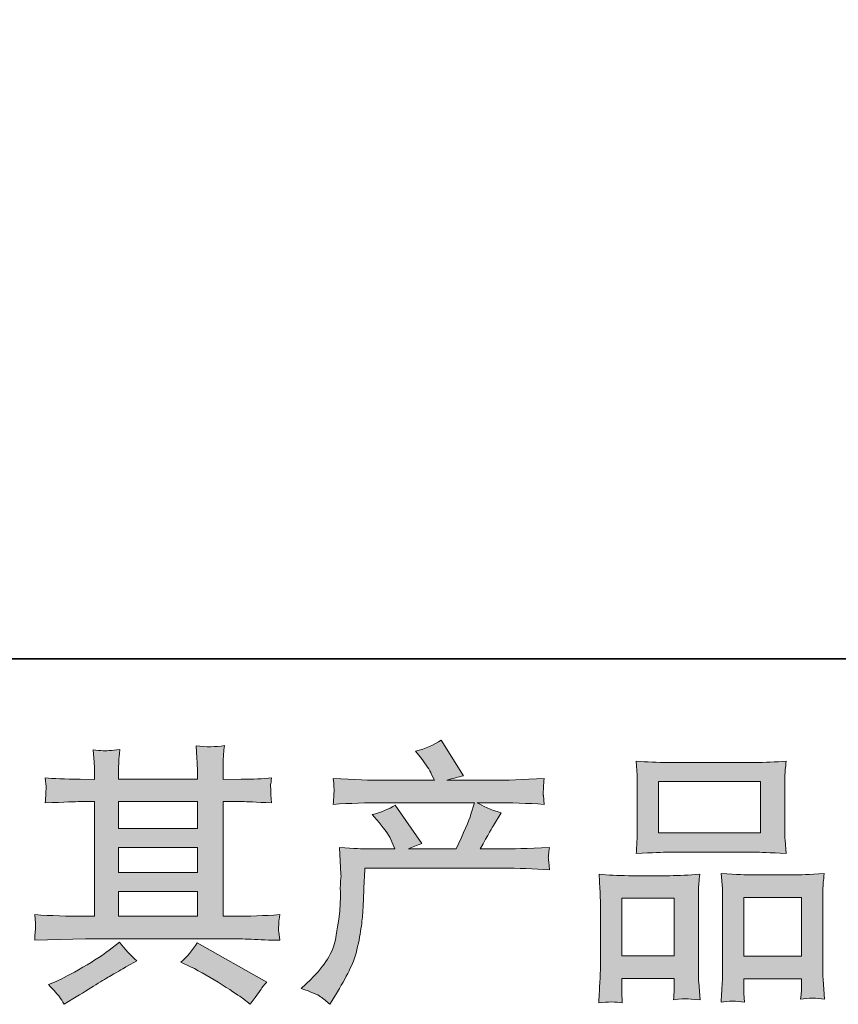
# Model space of a CAD drawing. Units: inches. Extents: x -2171 to 842, y -1301 to 925.
# Drawn here: x -1487 to -1273, y -1301 to -1044 of the extents above; entities that cross this region are included whole.
import ezdxf

# ---------------------------------------------------------------- set-up
doc = ezdxf.new("R2010")
doc.units = ezdxf.units.IN
doc.header["$MEASUREMENT"] = 0
doc.layers.add('图层 1', color=7, linetype='Continuous')

msp = doc.modelspace()

# ---------------------------------------------------------------- hatches: boundary and pattern name
at = {"layer": '图层 1'}
h = msp.add_hatch(color=7, dxfattribs=at)
h.dxf.hatch_style = 2
h.paths.add_polyline_path([(-1461.14, -1271.19), (-1440.57, -1271.19), (-1440.57, -1277.61), (-1461.14, -1277.61)])
edge = h.paths.add_edge_path()
edge.add_spline(control_points=[(-1483.03, -1283.88), (-1483.03, -1283.88), (-1476.38, -1283.67), (-1476.38, -1283.67), (-1476.38, -1283.67), (-1469.8, -1283.46), (-1469.8, -1283.46), (-1469.8, -1283.46), (-1431.33, -1283.46), (-1431.33, -1283.46), (-1430.43, -1283.46), (-1428.85, -1283.51), (-1426.59, -1283.62), (-1424.32, -1283.74), (-1421.82, -1283.84), (-1419.09, -1283.88), (-1419.09, -1283.88), (-1419.37, -1281.64), (-1419.37, -1281.64), (-1419.42, -1281.55), (-1419.44, -1281.24), (-1419.42, -1280.72), (-1419.39, -1280.18), (-1419.37, -1279.71), (-1419.35, -1279.26), (-1419.32, -1278.81), (-1419.23, -1278.1), (-1419.09, -1277.18), (-1423.14, -1277.47), (-1427.13, -1277.61), (-1431.04, -1277.61), (-1431.04, -1277.61), (-1433.88, -1277.61), (-1433.88, -1277.61), (-1433.88, -1277.61), (-1433.88, -1247.7), (-1433.88, -1247.7), (-1433.88, -1247.7), (-1428.78, -1247.7), (-1428.78, -1247.7), (-1427.88, -1247.7), (-1425.36, -1247.82), (-1421.21, -1248.05), (-1421.21, -1248.05), (-1421.42, -1245.95), (-1421.42, -1245.95), (-1421.42, -1245.95), (-1421.42, -1244.8), (-1421.42, -1244.8), (-1421.47, -1244), (-1421.49, -1243.48), (-1421.47, -1243.22), (-1421.44, -1242.96), (-1421.35, -1242.39), (-1421.21, -1241.5), (-1423.47, -1241.73), (-1426.11, -1241.85), (-1429.13, -1241.85), (-1429.13, -1241.85), (-1433.88, -1241.92), (-1433.88, -1241.92), (-1433.88, -1241.92), (-1433.88, -1239.66), (-1433.88, -1239.66), (-1433.88, -1238.62), (-1433.88, -1237.65), (-1433.85, -1236.78), (-1433.83, -1235.91), (-1433.71, -1234.68), (-1433.52, -1233.08), (-1435.88, -1233.45), (-1438.34, -1233.48), (-1440.93, -1233.15), (-1440.93, -1233.15), (-1440.72, -1236.4), (-1440.72, -1236.4), (-1440.62, -1237.86), (-1440.57, -1238.93), (-1440.57, -1239.59), (-1440.57, -1239.59), (-1440.57, -1241.85), (-1440.57, -1241.85), (-1440.57, -1241.85), (-1461.14, -1241.85), (-1461.14, -1241.85), (-1461.14, -1241.85), (-1461.14, -1239.8), (-1461.14, -1239.8), (-1461.14, -1238.85), (-1461.14, -1238.01), (-1461.12, -1237.27), (-1461.09, -1236.54), (-1460.98, -1235.5), (-1460.79, -1234.14), (-1463.05, -1234.37), (-1464.52, -1234.47), (-1465.22, -1234.42), (-1465.93, -1234.37), (-1466.79, -1234.3), (-1467.82, -1234.21), (-1467.82, -1234.21), (-1467.53, -1237.39), (-1467.53, -1237.39), (-1467.49, -1237.86), (-1467.46, -1238.76), (-1467.46, -1240.08), (-1467.46, -1240.08), (-1467.46, -1241.92), (-1467.46, -1241.92), (-1467.46, -1241.92), (-1471.21, -1241.85), (-1471.21, -1241.85), (-1475.18, -1241.8), (-1478.2, -1241.68), (-1480.27, -1241.5), (-1480.27, -1241.5), (-1480.06, -1243.74), (-1480.06, -1243.74), (-1480.06, -1244.09), (-1480.08, -1244.7), (-1480.13, -1245.53), (-1480.18, -1246.36), (-1480.22, -1247.2), (-1480.27, -1248.05), (-1475.22, -1247.82), (-1472.23, -1247.7), (-1471.28, -1247.7), (-1471.28, -1247.7), (-1467.46, -1247.7), (-1467.46, -1247.7), (-1467.46, -1247.7), (-1467.46, -1277.61), (-1467.46, -1277.61), (-1467.46, -1277.61), (-1470.15, -1277.61), (-1470.15, -1277.61), (-1474.45, -1277.61), (-1478.74, -1277.47), (-1483.03, -1277.18), (-1483.03, -1277.18), (-1482.82, -1279.4), (-1482.82, -1279.4), (-1482.82, -1279.54), (-1482.82, -1279.9), (-1482.82, -1280.46), (-1482.87, -1281.05), (-1482.94, -1282.18), (-1483.03, -1283.88)], knot_values=[0, 0, 0, 0, 1, 1, 1, 2, 2, 2, 3, 3, 3, 4, 4, 4, 5, 5, 5, 6, 6, 6, 7, 7, 7, 8, 8, 8, 9, 9, 9, 10, 10, 10, 11, 11, 11, 12, 12, 12, 13, 13, 13, 14, 14, 14, 15, 15, 15, 16, 16, 16, 17, 17, 17, 18, 18, 18, 19, 19, 19, 20, 20, 20, 21, 21, 21, 22, 22, 22, 23, 23, 23, 24, 24, 24, 25, 25, 25, 26, 26, 26, 27, 27, 27, 28, 28, 28, 29, 29, 29, 30, 30, 30, 31, 31, 31, 32, 32, 32, 33, 33, 33, 34, 34, 34, 35, 35, 35, 36, 36, 36, 37, 37, 37, 38, 38, 38, 39, 39, 39, 40, 40, 40, 41, 41, 41, 42, 42, 42, 43, 43, 43, 44, 44, 44, 45, 45, 45, 46, 46, 46, 47, 47, 47, 48, 48, 48, 49, 49, 49, 49], degree=3, periodic=0)
h.paths.add_polyline_path([(-1461.14, -1259.68), (-1440.57, -1259.68), (-1440.57, -1266.19), (-1461.14, -1266.19)])
h.paths.add_polyline_path([(-1461.14, -1247.7), (-1440.57, -1247.7), (-1440.57, -1254.68), (-1461.14, -1254.68)])
edge = h.paths.add_edge_path()
edge.add_spline(control_points=[(-1476.57, -1298.62), (-1476.19, -1299.14), (-1475.79, -1299.78), (-1475.37, -1300.54), (-1475.37, -1300.54), (-1473.1, -1299.19), (-1473.1, -1299.19), (-1468.38, -1296.27), (-1465.06, -1294.21), (-1463.1, -1293.06), (-1461.14, -1291.9), (-1459.73, -1291.1), (-1458.88, -1290.63), (-1458.88, -1290.63), (-1456.4, -1289.28), (-1456.4, -1289.28), (-1457.96, -1287.87), (-1459.47, -1286.24), (-1460.93, -1284.4), (-1460.93, -1284.4), (-1463.62, -1286.45), (-1463.62, -1286.45), (-1465.88, -1288.15), (-1468.55, -1289.85), (-1471.59, -1291.55), (-1474.63, -1293.25), (-1476.57, -1294.26), (-1477.42, -1294.59), (-1477.42, -1294.59), (-1479.47, -1295.44), (-1479.47, -1295.44), (-1477.91, -1297.04), (-1476.95, -1298.11), (-1476.57, -1298.62)], knot_values=[0, 0, 0, 0, 1, 1, 1, 2, 2, 2, 3, 3, 3, 4, 4, 4, 5, 5, 5, 6, 6, 6, 7, 7, 7, 8, 8, 8, 9, 9, 9, 10, 10, 10, 11, 11, 11, 11], degree=3, periodic=0)
edge = h.paths.add_edge_path()
edge.add_spline(control_points=[(-1442.39, -1290.77), (-1439.7, -1292.09), (-1436.94, -1293.67), (-1434.09, -1295.51), (-1431.23, -1297.35), (-1429.46, -1298.51), (-1428.8, -1298.98), (-1428.8, -1298.98), (-1426.82, -1300.54), (-1426.82, -1300.54), (-1426.82, -1300.54), (-1425.48, -1298.77), (-1425.48, -1298.77), (-1425.48, -1298.77), (-1423.99, -1296.64), (-1423.99, -1296.64), (-1423.71, -1296.22), (-1423.19, -1295.61), (-1422.44, -1294.8), (-1422.44, -1294.8), (-1440.62, -1284.54), (-1440.62, -1284.54), (-1441.89, -1286.52), (-1443.31, -1288.2), (-1444.87, -1289.57), (-1444.87, -1289.57), (-1442.39, -1290.77), (-1442.39, -1290.77)], knot_values=[0, 0, 0, 0, 1, 1, 1, 2, 2, 2, 3, 3, 3, 4, 4, 4, 5, 5, 5, 6, 6, 6, 7, 7, 7, 8, 8, 8, 9, 9, 9, 9], degree=3, periodic=0)
h = msp.add_hatch(color=7, dxfattribs=at)
h.dxf.hatch_style = 2
edge = h.paths.add_edge_path()
edge.add_spline(control_points=[(-1413.5, -1296.48), (-1413.5, -1296.48), (-1411.02, -1294.07), (-1411.02, -1294.07), (-1407.34, -1290.49), (-1405.19, -1287.04), (-1404.58, -1283.74), (-1403.97, -1280.44), (-1403.59, -1277.94), (-1403.45, -1276.24), (-1403.31, -1274.54), (-1403.26, -1272.91), (-1403.28, -1271.36), (-1403.31, -1269.8), (-1403.28, -1268.74), (-1403.21, -1268.2), (-1403.14, -1267.65), (-1403.09, -1267.3), (-1403.09, -1267.11), (-1403.09, -1267.11), (-1403.16, -1266.69), (-1403.16, -1266.69), (-1403.16, -1266.69), (-1403.52, -1259.71), (-1403.52, -1259.71), (-1399.6, -1259.94), (-1397.24, -1260.06), (-1396.44, -1260.06), (-1396.44, -1260.06), (-1389.08, -1260.06), (-1389.08, -1260.06), (-1389.08, -1260.06), (-1389.86, -1258.15), (-1389.86, -1258.15), (-1390.47, -1256.69), (-1391.58, -1255.01), (-1393.19, -1253.12), (-1393.19, -1253.12), (-1394.96, -1251.07), (-1394.96, -1251.07), (-1392.69, -1250.51), (-1390.69, -1249.68), (-1388.94, -1248.6), (-1388.94, -1248.6), (-1382.01, -1258.64), (-1382.01, -1258.64), (-1383.28, -1259.07), (-1384.46, -1259.54), (-1385.54, -1260.06), (-1385.54, -1260.06), (-1373.09, -1260.06), (-1373.09, -1260.06), (-1371.06, -1255.81), (-1369.76, -1252.79), (-1369.2, -1250.98), (-1369.2, -1250.98), (-1368.28, -1247.98), (-1368.28, -1247.98), (-1368.28, -1247.98), (-1392.05, -1247.98), (-1392.05, -1247.98), (-1396.44, -1247.98), (-1400.81, -1248.12), (-1405.15, -1248.41), (-1405.05, -1247.46), (-1405, -1246.73), (-1404.98, -1246.24), (-1404.96, -1245.72), (-1404.93, -1245.29), (-1404.91, -1244.94), (-1404.89, -1244.59), (-1404.96, -1243.48), (-1405.15, -1241.64), (-1399.67, -1241.97), (-1395.31, -1242.13), (-1392.05, -1242.13), (-1392.05, -1242.13), (-1378.75, -1242.13), (-1378.75, -1242.13), (-1378.75, -1242.13), (-1379.46, -1240.58), (-1379.46, -1240.58), (-1380.03, -1239.4), (-1380.92, -1238.03), (-1382.15, -1236.47), (-1382.15, -1236.47), (-1383.7, -1234.56), (-1383.7, -1234.56), (-1381.06, -1233.9), (-1378.82, -1232.93), (-1376.98, -1231.66), (-1376.98, -1231.66), (-1371.11, -1240.93), (-1371.11, -1240.93), (-1372.52, -1241.26), (-1373.99, -1241.66), (-1375.5, -1242.13), (-1375.5, -1242.13), (-1363.33, -1242.13), (-1363.33, -1242.13), (-1360.12, -1242.13), (-1355.71, -1241.97), (-1350.09, -1241.64), (-1350.19, -1242.58), (-1350.26, -1243.31), (-1350.28, -1243.83), (-1350.3, -1244.37), (-1350.33, -1244.85), (-1350.35, -1245.27), (-1350.38, -1245.72), (-1350.35, -1246), (-1350.3, -1246.14), (-1350.3, -1246.14), (-1350.09, -1248.41), (-1350.09, -1248.41), (-1354.43, -1248.12), (-1358.8, -1247.98), (-1363.18, -1247.98), (-1363.18, -1247.98), (-1367.57, -1247.98), (-1367.57, -1247.98), (-1366.2, -1248.88), (-1364.13, -1249.78), (-1361.34, -1250.62), (-1361.34, -1250.62), (-1363.33, -1253.9), (-1363.33, -1253.9), (-1363.51, -1254.19), (-1364.67, -1256.24), (-1366.79, -1260.06), (-1366.79, -1260.06), (-1361.06, -1260.06), (-1361.06, -1260.06), (-1358.65, -1260.06), (-1354.53, -1259.92), (-1348.68, -1259.63), (-1348.82, -1260.46), (-1348.91, -1261.1), (-1348.96, -1261.52), (-1349.01, -1261.97), (-1349.03, -1262.3), (-1349.01, -1262.56), (-1348.98, -1262.8), (-1348.87, -1263.79), (-1348.68, -1265.48), (-1352.78, -1265.2), (-1356.91, -1265.06), (-1361.06, -1265.06), (-1361.06, -1265.06), (-1396.87, -1265.06), (-1396.87, -1265.06), (-1397.01, -1267.18), (-1397.13, -1269.31), (-1397.2, -1271.45), (-1397.27, -1273.6), (-1397.34, -1275.25), (-1397.41, -1276.38), (-1397.48, -1277.51), (-1397.64, -1279), (-1397.9, -1280.84), (-1398.16, -1282.68), (-1398.59, -1284.83), (-1399.2, -1287.28), (-1399.81, -1289.73), (-1401.61, -1293.36), (-1404.58, -1298.18), (-1404.58, -1298.18), (-1406.07, -1300.58), (-1406.07, -1300.58), (-1406.87, -1299.83), (-1407.67, -1299.17), (-1408.45, -1298.6), (-1409.23, -1298.04), (-1410.9, -1297.33), (-1413.5, -1296.48)], knot_values=[0, 0, 0, 0, 1, 1, 1, 2, 2, 2, 3, 3, 3, 4, 4, 4, 5, 5, 5, 6, 6, 6, 7, 7, 7, 8, 8, 8, 9, 9, 9, 10, 10, 10, 11, 11, 11, 12, 12, 12, 13, 13, 13, 14, 14, 14, 15, 15, 15, 16, 16, 16, 17, 17, 17, 18, 18, 18, 19, 19, 19, 20, 20, 20, 21, 21, 21, 22, 22, 22, 23, 23, 23, 24, 24, 24, 25, 25, 25, 26, 26, 26, 27, 27, 27, 28, 28, 28, 29, 29, 29, 30, 30, 30, 31, 31, 31, 32, 32, 32, 33, 33, 33, 34, 34, 34, 35, 35, 35, 36, 36, 36, 37, 37, 37, 38, 38, 38, 39, 39, 39, 40, 40, 40, 41, 41, 41, 42, 42, 42, 43, 43, 43, 44, 44, 44, 45, 45, 45, 46, 46, 46, 47, 47, 47, 48, 48, 48, 49, 49, 49, 50, 50, 50, 51, 51, 51, 52, 52, 52, 53, 53, 53, 54, 54, 54, 55, 55, 55, 56, 56, 56, 57, 57, 57, 58, 58, 58, 58], degree=3, periodic=0)
h = msp.add_hatch(color=7, dxfattribs=at)
h.dxf.hatch_style = 2
h.paths.add_polyline_path([(-1320.23, -1242.49), (-1293.62, -1242.49), (-1293.62, -1255.88), (-1320.23, -1255.88)])
edge = h.paths.add_edge_path()
edge.add_spline(control_points=[(-1329.71, -1300.18), (-1329.71, -1300.18), (-1329.85, -1297.35), (-1329.85, -1297.35), (-1329.85, -1297.35), (-1329.85, -1295.58), (-1329.85, -1295.58), (-1329.85, -1295.58), (-1329.85, -1293.81), (-1329.85, -1293.81), (-1329.85, -1293.81), (-1316.17, -1293.81), (-1316.17, -1293.81), (-1316.17, -1293.81), (-1316.17, -1295.51), (-1316.17, -1295.51), (-1316.17, -1296.64), (-1316.2, -1297.33), (-1316.22, -1297.59), (-1316.24, -1297.85), (-1316.27, -1298.46), (-1316.32, -1299.4), (-1314.51, -1299.21), (-1313.39, -1299.12), (-1312.99, -1299.14), (-1312.57, -1299.17), (-1311.39, -1299.26), (-1309.43, -1299.4), (-1309.43, -1299.4), (-1309.78, -1294.8), (-1309.78, -1294.8), (-1309.83, -1294.33), (-1309.85, -1292.66), (-1309.85, -1289.8), (-1309.85, -1289.8), (-1309.85, -1274.97), (-1309.85, -1274.97), (-1309.85, -1272.96), (-1309.85, -1271.5), (-1309.83, -1270.6), (-1309.81, -1269.68), (-1309.69, -1268.39), (-1309.5, -1266.66), (-1312.26, -1266.9), (-1314.88, -1267.02), (-1317.35, -1267.02), (-1317.35, -1267.02), (-1328.13, -1267.02), (-1328.13, -1267.02), (-1330.9, -1267.02), (-1333.45, -1266.9), (-1335.78, -1266.66), (-1335.78, -1266.66), (-1335.56, -1270.46), (-1335.56, -1270.46), (-1335.47, -1272.09), (-1335.42, -1273.6), (-1335.42, -1274.99), (-1335.42, -1274.99), (-1335.42, -1290.44), (-1335.42, -1290.44), (-1335.42, -1291.67), (-1335.47, -1293.06), (-1335.56, -1294.57), (-1335.66, -1296.1), (-1335.75, -1297.96), (-1335.85, -1300.18), (-1333.49, -1299.9), (-1331.44, -1299.9), (-1329.71, -1300.18)], knot_values=[0, 0, 0, 0, 1, 1, 1, 2, 2, 2, 3, 3, 3, 4, 4, 4, 5, 5, 5, 6, 6, 6, 7, 7, 7, 8, 8, 8, 9, 9, 9, 10, 10, 10, 11, 11, 11, 12, 12, 12, 13, 13, 13, 14, 14, 14, 15, 15, 15, 16, 16, 16, 17, 17, 17, 18, 18, 18, 19, 19, 19, 20, 20, 20, 21, 21, 21, 22, 22, 22, 23, 23, 23, 23], degree=3, periodic=0)
h.paths.add_polyline_path([(-1329.85, -1272.87), (-1316.17, -1272.87), (-1316.17, -1287.96), (-1329.85, -1287.96)])
edge = h.paths.add_edge_path()
edge.add_spline(control_points=[(-1317.75, -1260.89), (-1317.75, -1260.89), (-1295.13, -1260.89), (-1295.13, -1260.89), (-1293.95, -1260.89), (-1291.22, -1261), (-1286.95, -1261.24), (-1286.95, -1261.24), (-1287.23, -1257.75), (-1287.23, -1257.75), (-1287.28, -1257.28), (-1287.3, -1256.07), (-1287.3, -1254.12), (-1287.3, -1254.12), (-1287.3, -1245.15), (-1287.3, -1245.15), (-1287.3, -1243.24), (-1287.3, -1241.85), (-1287.28, -1240.95), (-1287.26, -1240.08), (-1287.14, -1238.81), (-1286.95, -1237.13), (-1289.76, -1237.37), (-1292.48, -1237.49), (-1295.13, -1237.49), (-1295.13, -1237.49), (-1317.75, -1237.49), (-1317.75, -1237.49), (-1320.51, -1237.49), (-1323.3, -1237.37), (-1326.08, -1237.13), (-1326.08, -1237.13), (-1325.87, -1240.76), (-1325.87, -1240.76), (-1325.82, -1241.5), (-1325.8, -1242.94), (-1325.8, -1245.08), (-1325.8, -1245.08), (-1325.8, -1254.12), (-1325.8, -1254.12), (-1325.8, -1255.48), (-1325.82, -1256.62), (-1325.87, -1257.54), (-1325.92, -1258.46), (-1325.99, -1259.71), (-1326.08, -1261.24), (-1321.76, -1261), (-1319, -1260.89), (-1317.75, -1260.89)], knot_values=[0, 0, 0, 0, 1, 1, 1, 2, 2, 2, 3, 3, 3, 4, 4, 4, 5, 5, 5, 6, 6, 6, 7, 7, 7, 8, 8, 8, 9, 9, 9, 10, 10, 10, 11, 11, 11, 12, 12, 12, 13, 13, 13, 14, 14, 14, 15, 15, 15, 16, 16, 16, 16], degree=3, periodic=0)
edge = h.paths.add_edge_path()
edge.add_spline(control_points=[(-1297.82, -1299.99), (-1297.82, -1299.99), (-1297.96, -1297.73), (-1297.96, -1297.73), (-1297.96, -1297.73), (-1297.96, -1296.1), (-1297.96, -1296.1), (-1297.96, -1296.1), (-1297.96, -1293.91), (-1297.96, -1293.91), (-1297.96, -1293.91), (-1282.96, -1293.91), (-1282.96, -1293.91), (-1282.96, -1293.91), (-1282.96, -1295.68), (-1282.96, -1295.68), (-1282.96, -1296.71), (-1282.99, -1297.35), (-1283.01, -1297.59), (-1283.03, -1297.82), (-1283.08, -1298.37), (-1283.18, -1299.21), (-1281.12, -1298.93), (-1279.05, -1298.93), (-1276.97, -1299.21), (-1276.97, -1299.21), (-1277.33, -1294.12), (-1277.33, -1294.12), (-1277.37, -1293.55), (-1277.4, -1292.04), (-1277.4, -1289.59), (-1277.4, -1289.59), (-1277.4, -1275.23), (-1277.4, -1275.23), (-1277.4, -1273.08), (-1277.4, -1271.52), (-1277.37, -1270.56), (-1277.35, -1269.61), (-1277.23, -1268.24), (-1277.04, -1266.48), (-1281.01, -1266.71), (-1283.53, -1266.83), (-1284.59, -1266.83), (-1284.59, -1266.83), (-1296.27, -1266.83), (-1296.27, -1266.83), (-1297.21, -1266.83), (-1299.73, -1266.71), (-1303.88, -1266.48), (-1303.88, -1266.48), (-1303.6, -1270.34), (-1303.6, -1270.34), (-1303.55, -1270.91), (-1303.53, -1272.54), (-1303.53, -1275.23), (-1303.53, -1275.23), (-1303.53, -1290.39), (-1303.53, -1290.39), (-1303.53, -1292.59), (-1303.58, -1294.21), (-1303.65, -1295.28), (-1303.72, -1296.34), (-1303.81, -1297.92), (-1303.96, -1299.99), (-1302.05, -1299.71), (-1300, -1299.71), (-1297.82, -1299.99)], knot_values=[0, 0, 0, 0, 1, 1, 1, 2, 2, 2, 3, 3, 3, 4, 4, 4, 5, 5, 5, 6, 6, 6, 7, 7, 7, 8, 8, 8, 9, 9, 9, 10, 10, 10, 11, 11, 11, 12, 12, 12, 13, 13, 13, 14, 14, 14, 15, 15, 15, 16, 16, 16, 17, 17, 17, 18, 18, 18, 19, 19, 19, 20, 20, 20, 21, 21, 21, 22, 22, 22, 22], degree=3, periodic=0)
h.paths.add_polyline_path([(-1297.96, -1272.68), (-1282.96, -1272.68), (-1282.96, -1288.06), (-1297.96, -1288.06)])

# ---------------------------------------------------------------- linework, layer by layer
at = {"layer": '图层 1', "color": 7, "lineweight": 35}
msp.add_lwpolyline([(841.8, -1210.42), (-2170.73, -1210.42), (-2170.73, 740.87), (841.8, 740.87), (841.8, -1210.42)], dxfattribs=at)
at = {"layer": '图层 1', "color": 7, "lineweight": 0}
for points in [[(-1320.23, -1242.49), (-1293.62, -1242.49), (-1293.62, -1255.88), (-1320.23, -1255.88), (-1320.23, -1242.49)], [(-1461.14, -1247.7), (-1440.57, -1247.7), (-1440.57, -1254.68), (-1461.14, -1254.68), (-1461.14, -1247.7)], [(-1461.14, -1259.68), (-1440.57, -1259.68), (-1440.57, -1266.19), (-1461.14, -1266.19), (-1461.14, -1259.68)], [(-1461.14, -1271.19), (-1440.57, -1271.19), (-1440.57, -1277.61), (-1461.14, -1277.61), (-1461.14, -1271.19)], [(-1329.85, -1272.87), (-1316.17, -1272.87), (-1316.17, -1287.96), (-1329.85, -1287.96), (-1329.85, -1272.87)], [(-1297.96, -1272.68), (-1282.96, -1272.68), (-1282.96, -1288.06), (-1297.96, -1288.06), (-1297.96, -1272.68)]]:
    msp.add_lwpolyline(points, dxfattribs=at)
for points, knots in [([(-1483.03, -1283.88), (-1483.03, -1283.88), (-1476.38, -1283.67), (-1476.38, -1283.67), (-1476.38, -1283.67), (-1469.8, -1283.46), (-1469.8, -1283.46), (-1469.8, -1283.46), (-1431.33, -1283.46), (-1431.33, -1283.46), (-1430.43, -1283.46), (-1428.85, -1283.51), (-1426.59, -1283.62), (-1424.32, -1283.74), (-1421.82, -1283.84), (-1419.09, -1283.88), (-1419.09, -1283.88), (-1419.37, -1281.64), (-1419.37, -1281.64), (-1419.42, -1281.55), (-1419.44, -1281.24), (-1419.42, -1280.72), (-1419.39, -1280.18), (-1419.37, -1279.71), (-1419.35, -1279.26), (-1419.32, -1278.81), (-1419.23, -1278.1), (-1419.09, -1277.18), (-1423.14, -1277.47), (-1427.13, -1277.61), (-1431.04, -1277.61), (-1431.04, -1277.61), (-1433.88, -1277.61), (-1433.88, -1277.61), (-1433.88, -1277.61), (-1433.88, -1247.7), (-1433.88, -1247.7), (-1433.88, -1247.7), (-1428.78, -1247.7), (-1428.78, -1247.7), (-1427.88, -1247.7), (-1425.36, -1247.82), (-1421.21, -1248.05), (-1421.21, -1248.05), (-1421.42, -1245.95), (-1421.42, -1245.95), (-1421.42, -1245.95), (-1421.42, -1244.8), (-1421.42, -1244.8), (-1421.47, -1244), (-1421.49, -1243.48), (-1421.47, -1243.22), (-1421.44, -1242.96), (-1421.35, -1242.39), (-1421.21, -1241.5), (-1423.47, -1241.73), (-1426.11, -1241.85), (-1429.13, -1241.85), (-1429.13, -1241.85), (-1433.88, -1241.92), (-1433.88, -1241.92), (-1433.88, -1241.92), (-1433.88, -1239.66), (-1433.88, -1239.66), (-1433.88, -1238.62), (-1433.88, -1237.65), (-1433.85, -1236.78), (-1433.83, -1235.91), (-1433.71, -1234.68), (-1433.52, -1233.08), (-1435.88, -1233.45), (-1438.34, -1233.48), (-1440.93, -1233.15), (-1440.93, -1233.15), (-1440.72, -1236.4), (-1440.72, -1236.4), (-1440.62, -1237.86), (-1440.57, -1238.93), (-1440.57, -1239.59), (-1440.57, -1239.59), (-1440.57, -1241.85), (-1440.57, -1241.85), (-1440.57, -1241.85), (-1461.14, -1241.85), (-1461.14, -1241.85), (-1461.14, -1241.85), (-1461.14, -1239.8), (-1461.14, -1239.8), (-1461.14, -1238.85), (-1461.14, -1238.01), (-1461.12, -1237.27), (-1461.09, -1236.54), (-1460.98, -1235.5), (-1460.79, -1234.14), (-1463.05, -1234.37), (-1464.52, -1234.47), (-1465.22, -1234.42), (-1465.93, -1234.37), (-1466.79, -1234.3), (-1467.82, -1234.21), (-1467.82, -1234.21), (-1467.53, -1237.39), (-1467.53, -1237.39), (-1467.49, -1237.86), (-1467.46, -1238.76), (-1467.46, -1240.08), (-1467.46, -1240.08), (-1467.46, -1241.92), (-1467.46, -1241.92), (-1467.46, -1241.92), (-1471.21, -1241.85), (-1471.21, -1241.85), (-1475.18, -1241.8), (-1478.2, -1241.68), (-1480.27, -1241.5), (-1480.27, -1241.5), (-1480.06, -1243.74), (-1480.06, -1243.74), (-1480.06, -1244.09), (-1480.08, -1244.7), (-1480.13, -1245.53), (-1480.18, -1246.36), (-1480.22, -1247.2), (-1480.27, -1248.05), (-1475.22, -1247.82), (-1472.23, -1247.7), (-1471.28, -1247.7), (-1471.28, -1247.7), (-1467.46, -1247.7), (-1467.46, -1247.7), (-1467.46, -1247.7), (-1467.46, -1277.61), (-1467.46, -1277.61), (-1467.46, -1277.61), (-1470.15, -1277.61), (-1470.15, -1277.61), (-1474.45, -1277.61), (-1478.74, -1277.47), (-1483.03, -1277.18), (-1483.03, -1277.18), (-1482.82, -1279.4), (-1482.82, -1279.4), (-1482.82, -1279.54), (-1482.82, -1279.9), (-1482.82, -1280.46), (-1482.87, -1281.05), (-1482.94, -1282.18), (-1483.03, -1283.88)], [0, 0, 0, 0, 1, 1, 1, 2, 2, 2, 3, 3, 3, 4, 4, 4, 5, 5, 5, 6, 6, 6, 7, 7, 7, 8, 8, 8, 9, 9, 9, 10, 10, 10, 11, 11, 11, 12, 12, 12, 13, 13, 13, 14, 14, 14, 15, 15, 15, 16, 16, 16, 17, 17, 17, 18, 18, 18, 19, 19, 19, 20, 20, 20, 21, 21, 21, 22, 22, 22, 23, 23, 23, 24, 24, 24, 25, 25, 25, 26, 26, 26, 27, 27, 27, 28, 28, 28, 29, 29, 29, 30, 30, 30, 31, 31, 31, 32, 32, 32, 33, 33, 33, 34, 34, 34, 35, 35, 35, 36, 36, 36, 37, 37, 37, 38, 38, 38, 39, 39, 39, 40, 40, 40, 41, 41, 41, 42, 42, 42, 43, 43, 43, 44, 44, 44, 45, 45, 45, 46, 46, 46, 47, 47, 47, 48, 48, 48, 49, 49, 49, 49]), ([(-1413.5, -1296.48), (-1413.5, -1296.48), (-1411.02, -1294.07), (-1411.02, -1294.07), (-1407.34, -1290.49), (-1405.19, -1287.04), (-1404.58, -1283.74), (-1403.97, -1280.44), (-1403.59, -1277.94), (-1403.45, -1276.24), (-1403.31, -1274.54), (-1403.26, -1272.91), (-1403.28, -1271.36), (-1403.31, -1269.8), (-1403.28, -1268.74), (-1403.21, -1268.2), (-1403.14, -1267.65), (-1403.09, -1267.3), (-1403.09, -1267.11), (-1403.09, -1267.11), (-1403.16, -1266.69), (-1403.16, -1266.69), (-1403.16, -1266.69), (-1403.52, -1259.71), (-1403.52, -1259.71), (-1399.6, -1259.94), (-1397.24, -1260.06), (-1396.44, -1260.06), (-1396.44, -1260.06), (-1389.08, -1260.06), (-1389.08, -1260.06), (-1389.08, -1260.06), (-1389.86, -1258.15), (-1389.86, -1258.15), (-1390.47, -1256.69), (-1391.58, -1255.01), (-1393.19, -1253.12), (-1393.19, -1253.12), (-1394.96, -1251.07), (-1394.96, -1251.07), (-1392.69, -1250.51), (-1390.69, -1249.68), (-1388.94, -1248.6), (-1388.94, -1248.6), (-1382.01, -1258.64), (-1382.01, -1258.64), (-1383.28, -1259.07), (-1384.46, -1259.54), (-1385.54, -1260.06), (-1385.54, -1260.06), (-1373.09, -1260.06), (-1373.09, -1260.06), (-1371.06, -1255.81), (-1369.76, -1252.79), (-1369.2, -1250.98), (-1369.2, -1250.98), (-1368.28, -1247.98), (-1368.28, -1247.98), (-1368.28, -1247.98), (-1392.05, -1247.98), (-1392.05, -1247.98), (-1396.44, -1247.98), (-1400.81, -1248.12), (-1405.15, -1248.41), (-1405.05, -1247.46), (-1405, -1246.73), (-1404.98, -1246.24), (-1404.96, -1245.72), (-1404.93, -1245.29), (-1404.91, -1244.94), (-1404.89, -1244.59), (-1404.96, -1243.48), (-1405.15, -1241.64), (-1399.67, -1241.97), (-1395.31, -1242.13), (-1392.05, -1242.13), (-1392.05, -1242.13), (-1378.75, -1242.13), (-1378.75, -1242.13), (-1378.75, -1242.13), (-1379.46, -1240.58), (-1379.46, -1240.58), (-1380.03, -1239.4), (-1380.92, -1238.03), (-1382.15, -1236.47), (-1382.15, -1236.47), (-1383.7, -1234.56), (-1383.7, -1234.56), (-1381.06, -1233.9), (-1378.82, -1232.93), (-1376.98, -1231.66), (-1376.98, -1231.66), (-1371.11, -1240.93), (-1371.11, -1240.93), (-1372.52, -1241.26), (-1373.99, -1241.66), (-1375.5, -1242.13), (-1375.5, -1242.13), (-1363.33, -1242.13), (-1363.33, -1242.13), (-1360.12, -1242.13), (-1355.71, -1241.97), (-1350.09, -1241.64), (-1350.19, -1242.58), (-1350.26, -1243.31), (-1350.28, -1243.83), (-1350.3, -1244.37), (-1350.33, -1244.85), (-1350.35, -1245.27), (-1350.38, -1245.72), (-1350.35, -1246), (-1350.3, -1246.14), (-1350.3, -1246.14), (-1350.09, -1248.41), (-1350.09, -1248.41), (-1354.43, -1248.12), (-1358.8, -1247.98), (-1363.18, -1247.98), (-1363.18, -1247.98), (-1367.57, -1247.98), (-1367.57, -1247.98), (-1366.2, -1248.88), (-1364.13, -1249.78), (-1361.34, -1250.62), (-1361.34, -1250.62), (-1363.33, -1253.9), (-1363.33, -1253.9), (-1363.51, -1254.19), (-1364.67, -1256.24), (-1366.79, -1260.06), (-1366.79, -1260.06), (-1361.06, -1260.06), (-1361.06, -1260.06), (-1358.65, -1260.06), (-1354.53, -1259.92), (-1348.68, -1259.63), (-1348.82, -1260.46), (-1348.91, -1261.1), (-1348.96, -1261.52), (-1349.01, -1261.97), (-1349.03, -1262.3), (-1349.01, -1262.56), (-1348.98, -1262.8), (-1348.87, -1263.79), (-1348.68, -1265.48), (-1352.78, -1265.2), (-1356.91, -1265.06), (-1361.06, -1265.06), (-1361.06, -1265.06), (-1396.87, -1265.06), (-1396.87, -1265.06), (-1397.01, -1267.18), (-1397.13, -1269.31), (-1397.2, -1271.45), (-1397.27, -1273.6), (-1397.34, -1275.25), (-1397.41, -1276.38), (-1397.48, -1277.51), (-1397.64, -1279), (-1397.9, -1280.84), (-1398.16, -1282.68), (-1398.59, -1284.83), (-1399.2, -1287.28), (-1399.81, -1289.73), (-1401.61, -1293.36), (-1404.58, -1298.18), (-1404.58, -1298.18), (-1406.07, -1300.58), (-1406.07, -1300.58), (-1406.87, -1299.83), (-1407.67, -1299.17), (-1408.45, -1298.6), (-1409.23, -1298.04), (-1410.9, -1297.33), (-1413.5, -1296.48)], [0, 0, 0, 0, 1, 1, 1, 2, 2, 2, 3, 3, 3, 4, 4, 4, 5, 5, 5, 6, 6, 6, 7, 7, 7, 8, 8, 8, 9, 9, 9, 10, 10, 10, 11, 11, 11, 12, 12, 12, 13, 13, 13, 14, 14, 14, 15, 15, 15, 16, 16, 16, 17, 17, 17, 18, 18, 18, 19, 19, 19, 20, 20, 20, 21, 21, 21, 22, 22, 22, 23, 23, 23, 24, 24, 24, 25, 25, 25, 26, 26, 26, 27, 27, 27, 28, 28, 28, 29, 29, 29, 30, 30, 30, 31, 31, 31, 32, 32, 32, 33, 33, 33, 34, 34, 34, 35, 35, 35, 36, 36, 36, 37, 37, 37, 38, 38, 38, 39, 39, 39, 40, 40, 40, 41, 41, 41, 42, 42, 42, 43, 43, 43, 44, 44, 44, 45, 45, 45, 46, 46, 46, 47, 47, 47, 48, 48, 48, 49, 49, 49, 50, 50, 50, 51, 51, 51, 52, 52, 52, 53, 53, 53, 54, 54, 54, 55, 55, 55, 56, 56, 56, 57, 57, 57, 58, 58, 58, 58]), ([(-1317.75, -1260.89), (-1317.75, -1260.89), (-1295.13, -1260.89), (-1295.13, -1260.89), (-1293.95, -1260.89), (-1291.22, -1261), (-1286.95, -1261.24), (-1286.95, -1261.24), (-1287.23, -1257.75), (-1287.23, -1257.75), (-1287.28, -1257.28), (-1287.3, -1256.07), (-1287.3, -1254.12), (-1287.3, -1254.12), (-1287.3, -1245.15), (-1287.3, -1245.15), (-1287.3, -1243.24), (-1287.3, -1241.85), (-1287.28, -1240.95), (-1287.26, -1240.08), (-1287.14, -1238.81), (-1286.95, -1237.13), (-1289.76, -1237.37), (-1292.48, -1237.49), (-1295.13, -1237.49), (-1295.13, -1237.49), (-1317.75, -1237.49), (-1317.75, -1237.49), (-1320.51, -1237.49), (-1323.3, -1237.37), (-1326.08, -1237.13), (-1326.08, -1237.13), (-1325.87, -1240.76), (-1325.87, -1240.76), (-1325.82, -1241.5), (-1325.8, -1242.94), (-1325.8, -1245.08), (-1325.8, -1245.08), (-1325.8, -1254.12), (-1325.8, -1254.12), (-1325.8, -1255.48), (-1325.82, -1256.62), (-1325.87, -1257.54), (-1325.92, -1258.46), (-1325.99, -1259.71), (-1326.08, -1261.24), (-1321.76, -1261), (-1319, -1260.89), (-1317.75, -1260.89)], [0, 0, 0, 0, 1, 1, 1, 2, 2, 2, 3, 3, 3, 4, 4, 4, 5, 5, 5, 6, 6, 6, 7, 7, 7, 8, 8, 8, 9, 9, 9, 10, 10, 10, 11, 11, 11, 12, 12, 12, 13, 13, 13, 14, 14, 14, 15, 15, 15, 16, 16, 16, 16]), ([(-1297.82, -1299.99), (-1297.82, -1299.99), (-1297.96, -1297.73), (-1297.96, -1297.73), (-1297.96, -1297.73), (-1297.96, -1296.1), (-1297.96, -1296.1), (-1297.96, -1296.1), (-1297.96, -1293.91), (-1297.96, -1293.91), (-1297.96, -1293.91), (-1282.96, -1293.91), (-1282.96, -1293.91), (-1282.96, -1293.91), (-1282.96, -1295.68), (-1282.96, -1295.68), (-1282.96, -1296.71), (-1282.99, -1297.35), (-1283.01, -1297.59), (-1283.03, -1297.82), (-1283.08, -1298.37), (-1283.18, -1299.21), (-1281.12, -1298.93), (-1279.05, -1298.93), (-1276.97, -1299.21), (-1276.97, -1299.21), (-1277.33, -1294.12), (-1277.33, -1294.12), (-1277.37, -1293.55), (-1277.4, -1292.04), (-1277.4, -1289.59), (-1277.4, -1289.59), (-1277.4, -1275.23), (-1277.4, -1275.23), (-1277.4, -1273.08), (-1277.4, -1271.52), (-1277.37, -1270.56), (-1277.35, -1269.61), (-1277.23, -1268.24), (-1277.04, -1266.48), (-1281.01, -1266.71), (-1283.53, -1266.83), (-1284.59, -1266.83), (-1284.59, -1266.83), (-1296.27, -1266.83), (-1296.27, -1266.83), (-1297.21, -1266.83), (-1299.73, -1266.71), (-1303.88, -1266.48), (-1303.88, -1266.48), (-1303.6, -1270.34), (-1303.6, -1270.34), (-1303.55, -1270.91), (-1303.53, -1272.54), (-1303.53, -1275.23), (-1303.53, -1275.23), (-1303.53, -1290.39), (-1303.53, -1290.39), (-1303.53, -1292.59), (-1303.58, -1294.21), (-1303.65, -1295.28), (-1303.72, -1296.34), (-1303.81, -1297.92), (-1303.96, -1299.99), (-1302.05, -1299.71), (-1300, -1299.71), (-1297.82, -1299.99)], [0, 0, 0, 0, 1, 1, 1, 2, 2, 2, 3, 3, 3, 4, 4, 4, 5, 5, 5, 6, 6, 6, 7, 7, 7, 8, 8, 8, 9, 9, 9, 10, 10, 10, 11, 11, 11, 12, 12, 12, 13, 13, 13, 14, 14, 14, 15, 15, 15, 16, 16, 16, 17, 17, 17, 18, 18, 18, 19, 19, 19, 20, 20, 20, 21, 21, 21, 22, 22, 22, 22]), ([(-1329.71, -1300.18), (-1329.71, -1300.18), (-1329.85, -1297.35), (-1329.85, -1297.35), (-1329.85, -1297.35), (-1329.85, -1295.58), (-1329.85, -1295.58), (-1329.85, -1295.58), (-1329.85, -1293.81), (-1329.85, -1293.81), (-1329.85, -1293.81), (-1316.17, -1293.81), (-1316.17, -1293.81), (-1316.17, -1293.81), (-1316.17, -1295.51), (-1316.17, -1295.51), (-1316.17, -1296.64), (-1316.2, -1297.33), (-1316.22, -1297.59), (-1316.24, -1297.85), (-1316.27, -1298.46), (-1316.32, -1299.4), (-1314.51, -1299.21), (-1313.39, -1299.12), (-1312.99, -1299.14), (-1312.57, -1299.17), (-1311.39, -1299.26), (-1309.43, -1299.4), (-1309.43, -1299.4), (-1309.78, -1294.8), (-1309.78, -1294.8), (-1309.83, -1294.33), (-1309.85, -1292.66), (-1309.85, -1289.8), (-1309.85, -1289.8), (-1309.85, -1274.97), (-1309.85, -1274.97), (-1309.85, -1272.96), (-1309.85, -1271.5), (-1309.83, -1270.6), (-1309.81, -1269.68), (-1309.69, -1268.39), (-1309.5, -1266.66), (-1312.26, -1266.9), (-1314.88, -1267.02), (-1317.35, -1267.02), (-1317.35, -1267.02), (-1328.13, -1267.02), (-1328.13, -1267.02), (-1330.9, -1267.02), (-1333.45, -1266.9), (-1335.78, -1266.66), (-1335.78, -1266.66), (-1335.56, -1270.46), (-1335.56, -1270.46), (-1335.47, -1272.09), (-1335.42, -1273.6), (-1335.42, -1274.99), (-1335.42, -1274.99), (-1335.42, -1290.44), (-1335.42, -1290.44), (-1335.42, -1291.67), (-1335.47, -1293.06), (-1335.56, -1294.57), (-1335.66, -1296.1), (-1335.75, -1297.96), (-1335.85, -1300.18), (-1333.49, -1299.9), (-1331.44, -1299.9), (-1329.71, -1300.18)], [0, 0, 0, 0, 1, 1, 1, 2, 2, 2, 3, 3, 3, 4, 4, 4, 5, 5, 5, 6, 6, 6, 7, 7, 7, 8, 8, 8, 9, 9, 9, 10, 10, 10, 11, 11, 11, 12, 12, 12, 13, 13, 13, 14, 14, 14, 15, 15, 15, 16, 16, 16, 17, 17, 17, 18, 18, 18, 19, 19, 19, 20, 20, 20, 21, 21, 21, 22, 22, 22, 23, 23, 23, 23]), ([(-1476.57, -1298.62), (-1476.19, -1299.14), (-1475.79, -1299.78), (-1475.37, -1300.54), (-1475.37, -1300.54), (-1473.1, -1299.19), (-1473.1, -1299.19), (-1468.38, -1296.27), (-1465.06, -1294.21), (-1463.1, -1293.06), (-1461.14, -1291.9), (-1459.73, -1291.1), (-1458.88, -1290.63), (-1458.88, -1290.63), (-1456.4, -1289.28), (-1456.4, -1289.28), (-1457.96, -1287.87), (-1459.47, -1286.24), (-1460.93, -1284.4), (-1460.93, -1284.4), (-1463.62, -1286.45), (-1463.62, -1286.45), (-1465.88, -1288.15), (-1468.55, -1289.85), (-1471.59, -1291.55), (-1474.63, -1293.25), (-1476.57, -1294.26), (-1477.42, -1294.59), (-1477.42, -1294.59), (-1479.47, -1295.44), (-1479.47, -1295.44), (-1477.91, -1297.04), (-1476.95, -1298.11), (-1476.57, -1298.62)], [0, 0, 0, 0, 1, 1, 1, 2, 2, 2, 3, 3, 3, 4, 4, 4, 5, 5, 5, 6, 6, 6, 7, 7, 7, 8, 8, 8, 9, 9, 9, 10, 10, 10, 11, 11, 11, 11]), ([(-1442.39, -1290.77), (-1439.7, -1292.09), (-1436.94, -1293.67), (-1434.09, -1295.51), (-1431.23, -1297.35), (-1429.46, -1298.51), (-1428.8, -1298.98), (-1428.8, -1298.98), (-1426.82, -1300.54), (-1426.82, -1300.54), (-1426.82, -1300.54), (-1425.48, -1298.77), (-1425.48, -1298.77), (-1425.48, -1298.77), (-1423.99, -1296.64), (-1423.99, -1296.64), (-1423.71, -1296.22), (-1423.19, -1295.61), (-1422.44, -1294.8), (-1422.44, -1294.8), (-1440.62, -1284.54), (-1440.62, -1284.54), (-1441.89, -1286.52), (-1443.31, -1288.2), (-1444.87, -1289.57), (-1444.87, -1289.57), (-1442.39, -1290.77), (-1442.39, -1290.77)], [0, 0, 0, 0, 1, 1, 1, 2, 2, 2, 3, 3, 3, 4, 4, 4, 5, 5, 5, 6, 6, 6, 7, 7, 7, 8, 8, 8, 9, 9, 9, 9])]:
    msp.add_open_spline(points, degree=3, knots=knots, dxfattribs=at)

doc.saveas('drawing.dxf')
